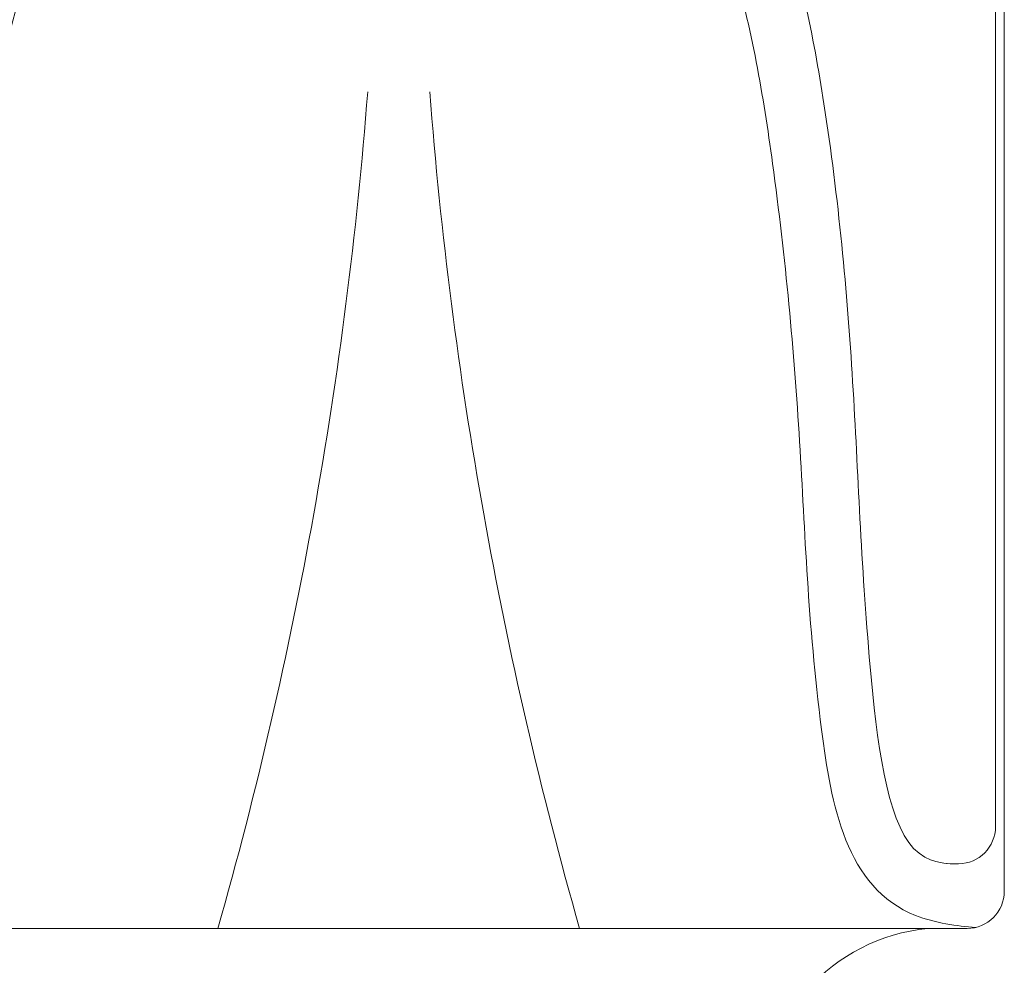
# Model space of a CAD drawing. Extents: x -13 to 95, y 109 to 188.
# Drawn here: x 16 to 17, y 117 to 119 of the extents above; entities that cross this region are included whole.
import ezdxf

# ---------------------------------------------------------------- set-up
doc = ezdxf.new("R2010")
doc.units = 0
doc.header["$MEASUREMENT"] = 0
doc.layers.get('0').update_dxf_attribs({"linetype": 'CONTINUOUS', "lineweight": 15})

msp = doc.modelspace()

# ---------------------------------------------------------------- linework, layer by layer
for p, q in [((17.3967, 119.1617), (17.3967, 117.7325)), ((17.4114, 119.1565), (17.4114, 117.6239)), ((15.5768, 117.5614), (17.3489, 117.5614))]:
    msp.add_line(p, q)
for centre, radius, start, end in [((9.2166, 119.5179), 7.1465, 344.11112, 355.57331), ((23.5712, 119.5179), 7.1465, 184.42669, 195.88888), ((17.3342, 117.7325), 0.0625, 270.4292, 0), ((17.332, 118.017), 0.347, 267.2772, 270.4292), ((17.3489, 117.6239), 0.0625, 270, 0), ((17.3141, 117.2489), 0.3141, 95.7215, 264.2785)]:
    msp.add_arc(centre, radius, start, end)
for points, knots in [([(16.5, 119.8114), (16.4021, 119.8216), (16.2091, 119.8026), (16.0171, 119.7208), (15.8225, 119.5364), (15.691, 119.2605), (15.6042, 118.9225), (15.5783, 118.672), (15.569, 118.5404)], [0, 0, 0, 0, 0.222283, 0.441771, 0.719763, 1.016496, 1.352788, 1.757863, 1.757863, 1.757863, 1.757863]), ([(16.5, 119.8114), (16.5824, 119.7997), (16.7569, 119.7197), (16.9006, 119.5528), (17.0475, 119.2749), (17.1226, 118.9021), (17.1623, 118.4663), (17.1727, 118.0816), (17.2217, 117.6719), (17.3155, 117.6704), (17.3155, 117.6704)], [0.282664, 0.282664, 0.282664, 0.282664, 0.441771, 0.719763, 1.016496, 1.352788, 1.820541, 2.302566, 2.627777, 2.798765, 2.798765, 2.798765, 2.798765]), ([(16.4903, 119.7181), (16.4096, 119.7265), (16.3264, 119.7195), (16.1881, 119.691), (16.1406, 119.6716), (16.0437, 119.6111), (15.9946, 119.569), (15.8538, 119.4081), (15.7929, 119.2582), (15.7059, 118.9427), (15.6825, 118.7742), (15.6629, 118.5455), (15.6592, 118.484), (15.6558, 118.4225)], [0, 0, 0, 0, 0.209682, 0.209682, 0.431858, 0.431858, 0.654034, 0.654034, 1.167157, 1.167157, 1.68028, 1.68028, 1.87575, 1.87575, 1.87575, 1.87575]), ([(16.4903, 119.7181), (16.5723, 119.7073), (16.7175, 119.6187), (16.8501, 119.4625), (16.97, 119.1748), (17.0334, 118.8018), (17.0731, 118.366), (17.0835, 117.9813), (17.1517, 117.5906), (17.333, 117.5653), (17.363, 117.563)], [0.282664, 0.282664, 0.282664, 0.282664, 0.441771, 0.719763, 1.016496, 1.352788, 1.820541, 2.302566, 2.627777, 2.716179, 2.716179, 2.716179, 2.716179])]:
    msp.add_open_spline(points, degree=3, knots=knots)

doc.saveas('drawing.dxf')
